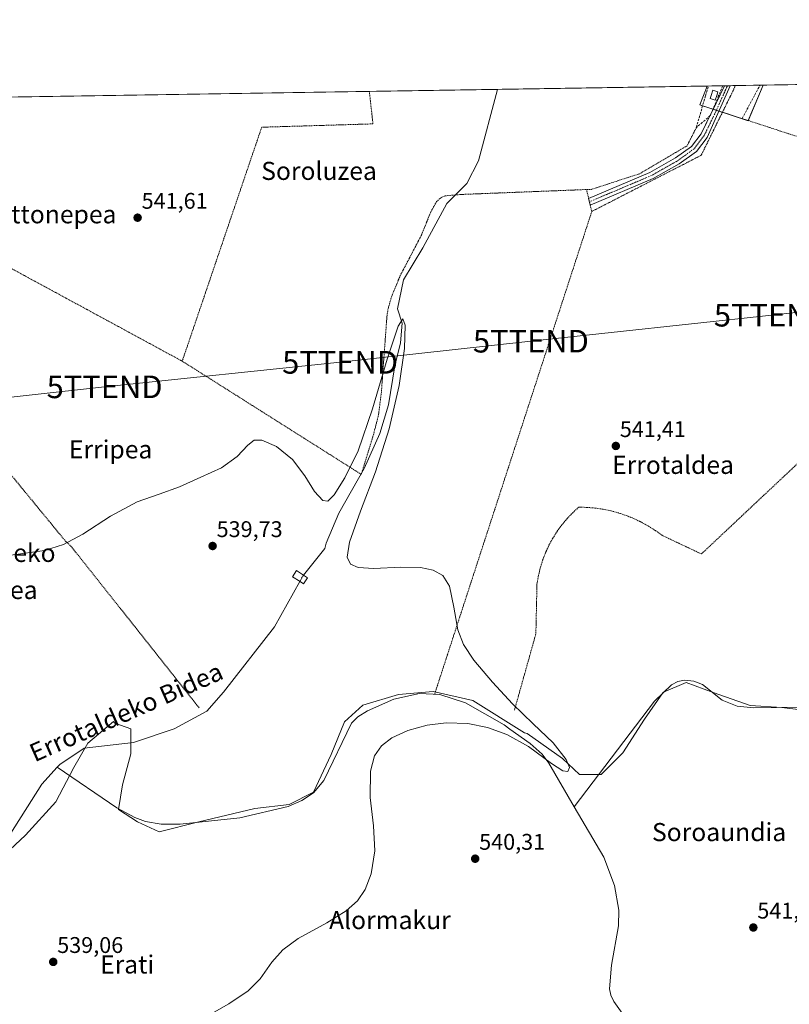
# Model space of a CAD drawing. Units: metres. Extents: x 606980 to 610413, y 4759341 to 4761709.
# Drawn here: x 608227 to 608567, y 4761274 to 4761709 of the extents above; entities that cross this region are included whole.
import ezdxf
from ezdxf.enums import TextEntityAlignment as Align

# ---------------------------------------------------------------- set-up
doc = ezdxf.new("R2010")
doc.units = ezdxf.units.M
doc.header["$MEASUREMENT"] = 0
for name, pattern in [('TRAZO_Y_PUNTO', [1, 0.5, -0.25, 0, -0.25]), ('TRAZOS', [0.75, 0.5, -0.25]), ('TRAZOSX2', [1.5, 1, -0.5])]:
    doc.linetypes.add(name, pattern=pattern)
doc.layers.get('0').update_dxf_attribs({"lineweight": 5})
for name, color, linetype, lineweight in [('Alambrada', 19, 'TRAZOS', 0), ('Camino', 19, 'Continuous', 0), ('Camino Cxs', 19, 'Continuous', 0), ('Camino eje', 39, 'TRAZO_Y_PUNTO', 13), ('Carátula', 7, 'Continuous', 5), ('Comarca CxS', 133, 'Continuous', 0), ('Comunidad Autónoma CxS', 142, 'Continuous', 0), ('Corriente natural lineal', 142, 'Continuous', 13), ('Corriente natural lineal oculto', 19, 'TRAZO_Y_PUNTO', 13), ('Curva de nivel normal', 36, 'Continuous', 0), ('Edificación ligera', 1, 'Continuous', 0), ('Edificación ligera Cxs', 1, 'Continuous', 0), ('Entidad de ámbito territorial', 19, 'Continuous', 0), ('Entidad de ámbito territorial CxS', 92, 'Continuous', 0), ('Espacio natural protegido CxS', 2, 'Continuous', 0), ('Municipio CxS', 142, 'Continuous', 0), ('Núcleo urbano', 19, 'Continuous', 0), ('Núcleo urbano CxS', 19, 'Continuous', 0), ('Prado', 92, 'Continuous', 0), ('Prado CxS', 92, 'Continuous', 0), ('Provincia CxS', 1, 'Continuous', 0), ('Puente', 1, 'Continuous', 0), ('Puente Cxs', 1, 'Continuous', 13), ('Punto de cota en terreno', 7, 'Continuous', 0), ('Rótulo de punto de cota en terreno', 19, 'Continuous', 0), ('Seto lineal', 92, 'TRAZOSX2', 0), ('Tendido', 6, 'Continuous', 0), ('Texto cartográfico', 19, 'Continuous', 0), ('Torre de tendido puntual', 7, 'Continuous', 0)]:
    doc.layers.add(name, color=color, linetype=linetype, lineweight=lineweight)
doc.styles.add('Arial', font='txt', dxfattribs={"height": 0.2})

# ---------------------------------------------------------------- blocks, each defined once
blk = doc.blocks.new('*U155')
at = {"layer": 'Prado CxS', "color": 92, "linetype": 'Continuous', "lineweight": 0}
blk.add_polyline3d([(608217.54, 4761674.46, 545.23), (608530.66, 4761679.43, 543.73), (608527.42, 4761671.18, 543.76), (608548.82, 4761664.05, 543.75), (608555.46, 4761679.82, 543.76), (608950.21, 4761686.09, 546.13)], dxfattribs=at)
blk = doc.blocks.new('5PATER')
at = {"layer": 'Carátula', "linetype": 'Continuous', "lineweight": 5}
h = blk.add_hatch(color=250, dxfattribs=at)
edge = h.paths.add_edge_path()
edge.add_ellipse((0, 0.01), major_axis=(-1.33, -1.34), ratio=0.999422, start_angle=0, end_angle=360)
blk = doc.blocks.new('5TTEND')
blk.add_text('5TTEND', height=10).set_placement((0, 0), align=Align.MIDDLE_CENTER)

msp = doc.modelspace()

# ---------------------------------------------------------------- linework, layer by layer
at = {"layer": 'Alambrada', "color": 19, "linetype": 'TRAZOS', "lineweight": 0}
for points in [[(608381.5, 4761677.06, 541.78), (608381.5, 4761677.05, 541.77), (608381.98, 4761672.79, 541.62), (608383.1, 4761662.72, 541.4), (608333.96, 4761661.25, 541.8), (608298.85, 4761557.96, 541.02)], [(608542.62, 4761678.3, 544.12), (608541.15, 4761675.31, 544.09), (608537.46, 4761667.84, 544.01), (608528.07, 4761648.85, 543.19), (608479.75, 4761624.05, 541.87)], [(608546.18, 4761665.09, 544.13), (608596.71, 4761648.53, 543.09), (608626.88, 4761640.17, 543.36), (608669.69, 4761627.07, 543.59)], [(608525.94, 4761661.13, 544.86), (608521.87, 4761653.06, 545.28), (608500.92, 4761640.74, 543.34), (608479.67, 4761633.82, 543.04), (608477.41, 4761633.74, 542.37)], [(608298.85, 4761557.96, 541.02), (608377.96, 4761507.96, 540.38), (608383.1, 4761524.67, 545.46), (608385.54, 4761534.17, 547.88), (608386.8, 4761544.09, 542.59), (608389.3, 4761578.07, 545), (608389.78, 4761581.12, 546.35), (608391.32, 4761586.43, 548.4), (608395.1, 4761595.69, 545.11), (608404.43, 4761613.4, 546.85), (608408.61, 4761623.8, 546.58), (608411.19, 4761628.38, 546.36), (608412.87, 4761629.99, 554.33), (608414.93, 4761630.95, 557.75), (608422.12, 4761631.56, 559.34), (608477.41, 4761633.74, 542.37)], [(608477.41, 4761633.74, 542.37), (608478.36, 4761629.83, 543.46), (608479.07, 4761626.86, 541.72), (608479.75, 4761624.05, 541.87)], [(608479.75, 4761624.05, 541.87), (608410.32, 4761410.91, 549.51)], [(608298.85, 4761557.96, 541.02), (608210.88, 4761605.65, 544.09), (608204.66, 4761606.65, 546.7), (608192.72, 4761608.39, 545.32), (608182.77, 4761608.39, 545.81), (608165.6, 4761605.15, 546.78)], [(608178.41, 4761556.8, 547.93), (608184.13, 4761553.07, 543.02), (608198.07, 4761538.39, 541.83), (608247.33, 4761478.44, 540.09), (608249.57, 4761476.45, 540.04), (608306.42, 4761404.82, 563.04)], [(608584.3, 4761525.58, 543.2), (608528.18, 4761472.85, 542.08), (608510.69, 4761481.11, 541.87), (608507.79, 4761483.22, 541.83), (608504.77, 4761485.15, 542.12), (608501.63, 4761486.89, 542.02), (608498.4, 4761488.44, 541.87), (608495.08, 4761489.79, 541.83), (608491.68, 4761490.93, 541.63), (608488.22, 4761491.87, 541.52), (608484.71, 4761492.6, 541.62), (608481.16, 4761493.12, 541.53), (608477.59, 4761493.41, 541.25), (608474, 4761493.5, 541.07), (608471.35, 4761491.07, 541.13), (608468.86, 4761488.47, 541.21), (608466.56, 4761485.71, 541.13), (608464.44, 4761482.8, 541.11), (608462.51, 4761479.76, 541), (608460.8, 4761476.6, 541.01), (608459.3, 4761473.33, 540.84), (608458.01, 4761469.97, 540.8), (608456.96, 4761466.53, 540.82), (608456.13, 4761463.03, 540.74), (608455.54, 4761459.48, 540.75), (608455.06, 4761437.62, 551.07), (608445.59, 4761403.84, 553.52)]]:
    msp.add_polyline3d(points, dxfattribs=at)
at = {"layer": 'Camino', "color": 19, "linetype": 'Continuous', "lineweight": 0}
for points in [[(608540.9, 4761679.59, 543.96), (608530.66, 4761656.75, 543.41), (608525.96, 4761650.6, 543.14), (608518.42, 4761645.14, 542.84), (608506.8, 4761638.58, 542.3)], [(608532.72, 4761667.82, 543.61), (608538.44, 4761679.55, 543.87)], [(608538.44, 4761679.55, 543.87), (608540.9, 4761679.59, 543.96)], [(608531.94, 4761666.21, 543.54), (608532.72, 4761667.82, 543.61)], [(608478.36, 4761629.83, 541.6), (608505.47, 4761641.28, 542.36), (608516.8, 4761647.67, 542.85), (608523.85, 4761652.77, 543.31), (608528.1, 4761658.33, 543.34), (608531.94, 4761666.21, 543.54)], [(608506.8, 4761638.58, 542.3), (608479.07, 4761626.87, 541.52), (608478.36, 4761629.83, 541.6)]]:
    msp.add_polyline3d(points, dxfattribs=at)
at = {"layer": 'Camino Cxs', "color": 19, "linetype": 'Continuous', "lineweight": 0}
msp.add_polyline3d([(608506.8, 4761638.58, 542.3), (608479.07, 4761626.87, 541.52), (608478.36, 4761629.83, 541.6), (608505.47, 4761641.28, 542.36), (608516.8, 4761647.67, 542.85), (608523.85, 4761652.77, 543.31), (608528.1, 4761658.33, 543.34), (608538.44, 4761679.55, 543.87), (608540.9, 4761679.59, 543.96), (608530.66, 4761656.75, 543.41), (608525.96, 4761650.6, 543.14), (608518.42, 4761645.14, 542.84), (608506.8, 4761638.58, 542.3)], close=True, dxfattribs=at)
at = {"layer": 'Camino eje', "color": 39, "linetype": 'TRAZO_Y_PUNTO', "lineweight": 13}
msp.add_polyline3d([(608539.67, 4761679.57, 543.91), (608534.55, 4761668.15, 543.67), (608529.38, 4761657.54, 543.36), (608524.91, 4761651.69, 543.2), (608521.14, 4761648.96, 542.98), (608517.61, 4761646.41, 542.84), (608511.95, 4761643.21, 542.51), (608506.14, 4761639.93, 542.32), (608478.72, 4761628.35, 541.45)], dxfattribs=at)
at = {"layer": 'Comarca CxS', "color": 133, "linetype": 'Continuous', "lineweight": 0}
msp.add_polyline3d([(610413.07, 4759395.23, 615.63), (607015.66, 4759341.32, 526.36), (607007.51, 4759862.91, 535.16), (606999.19, 4760395.61, 533.14), (606979.51, 4761654.8, 547.47), (610375.77, 4761708.72, 563.94), (610413.07, 4759395.23, 615.63)], close=True, dxfattribs=at)
msp.add_polyline3d([(610413.07, 4759395.23, 615.63), (607015.66, 4759341.32, 526.36), (607007.51, 4759862.91, 535.16), (606999.19, 4760395.61, 533.14), (606979.51, 4761654.8, 547.47), (610375.77, 4761708.72, 563.94), (610413.07, 4759395.23, 615.63)], close=True, dxfattribs=at)
at = {"layer": 'Comunidad Autónoma CxS', "color": 142, "linetype": 'Continuous', "lineweight": 0}
msp.add_polyline3d([(610413.07, 4759395.23, 615.63), (607015.66, 4759341.32, 526.36), (606979.51, 4761654.8, 547.47), (610375.77, 4761708.72, 563.94), (610413.07, 4759395.23, 615.63)], close=True, dxfattribs=at)
msp.add_polyline3d([(610413.07, 4759395.23, 615.63), (607015.66, 4759341.32, 526.36), (606979.51, 4761654.8, 547.47), (610375.77, 4761708.72, 563.94), (610413.07, 4759395.23, 615.63)], close=True, dxfattribs=at)
at = {"layer": 'Corriente natural lineal', "color": 142, "linetype": 'Continuous', "lineweight": 13}
for points in [[(608438.15, 4761677.96, 541.31), (608438.15, 4761677.96, 541.31), (608429.66, 4761646.4, 540.64), (608424.55, 4761636.33, 540.27), (608415.8, 4761627.62, 540.67), (608405.12, 4761607.93, 540.61), (608396.55, 4761593.88, 540.2), (608393.9, 4761581.01, 540.22), (608396, 4761574.81, 540.19), (608395.26, 4761566.04, 539.81), (608392.83, 4761555.9, 539.56), (608389.91, 4761538.7, 539.43), (608386.08, 4761526, 539.51), (608379.2, 4761510.52, 539.53), (608368.09, 4761490.81, 539.42), (608362.4, 4761477.58, 538.99), (608361.81, 4761475.28, 538.85), (608353.56, 4761465.02, 539.43), (608352.37, 4761463.54, 539.8)], [(608350.8, 4761460.7, 539.76), (608339.65, 4761440.63, 539.11), (608317.13, 4761411.87, 539.04), (608309.72, 4761403.4, 538.34), (608295.33, 4761395.57, 539.09), (608277.36, 4761389.67, 538.27), (608255.52, 4761387.08, 537.89), (608244.79, 4761379.94, 537.88), (608243.66, 4761378.71, 537.75)], [(608571.4, 4761405.27, 541.06), (608551.39, 4761404.87, 541), (608543.9, 4761405.58, 541), (608537.38, 4761408.29, 541.11), (608528.64, 4761415.24, 540.83), (608524.8, 4761416.68, 540.75), (608520.68, 4761417.08, 540.83), (608517.8, 4761416.49, 540.63), (608515, 4761415.06, 540.59), (608507.45, 4761407.82, 540.68), (608472.02, 4761361.21, 540.11)], [(608472.02, 4761361.21, 540.11), (608460.78, 4761380.5, 540.06), (608457.81, 4761384.47, 540.02), (608452.6, 4761389.16, 540.04), (608443.6, 4761395.55, 539.79), (608441.09, 4761397.34, 539.8), (608423.98, 4761407.05, 539.68), (608412.65, 4761410.81, 540.28), (608403.62, 4761411.19, 539.81), (608392.35, 4761408.74, 539.81), (608380.71, 4761403.64, 540.3), (608376.37, 4761400.97, 539.98), (608373.68, 4761398.11, 539.71), (608361.33, 4761372.79, 538.91), (608356.79, 4761367.43, 538.67), (608351.67, 4761363.96, 539.29), (608345.69, 4761361.37, 539.34), (608324.23, 4761356.28, 539.04), (608297.97, 4761353.54, 538.52), (608289.55, 4761353.62, 538.56), (608282.63, 4761354.72, 538.33), (608277.85, 4761356.43, 538.26), (608269.97, 4761360.76, 538.18), (608243.66, 4761378.71, 537.75)], [(608243.66, 4761378.71, 537.75), (608236.78, 4761371.22, 538.36), (608220.31, 4761345.14, 538.01), (608206.92, 4761337.89, 537.44), (608191.55, 4761331.36, 538.07), (608183.78, 4761325.54, 537.49), (608169.09, 4761320.56, 537.5), (608152.85, 4761313.2, 536.9), (608138.52, 4761303.36, 536.88), (608123.01, 4761296.53, 537.02), (608108.57, 4761287.25, 536.95), (608093.17, 4761279.33, 536.66)], [(608586.67, 4761227.97, 541.68), (608564.7, 4761234.58, 541.19), (608513.99, 4761255.7, 541.47), (608500.7, 4761263.24, 540.74), (608493.94, 4761269.01, 540.76), (608489.44, 4761275.24, 540.73), (608488.17, 4761278.03, 540.67), (608487.53, 4761280.91, 540.59), (608488.47, 4761291.36, 540.78), (608491.5, 4761308.6, 540.29), (608491.77, 4761315.56, 540.32), (608489.82, 4761326.52, 540.46), (608485.01, 4761338.91, 540.51), (608472.02, 4761361.21, 540.11)]]:
    msp.add_polyline3d(points, dxfattribs=at)
at = {"layer": 'Corriente natural lineal oculto', "color": 19, "linetype": 'TRAZO_Y_PUNTO', "lineweight": 13}
msp.add_polyline3d([(608352.37, 4761463.54, 539.8), (608350.8, 4761460.7, 539.76)], dxfattribs=at)
at = {"layer": 'Curva de nivel normal', "color": 36, "linetype": 'Continuous', "lineweight": 0}
msp.add_polyline3d([(608223.11, 4761472.24, 540), (608237.98, 4761474.32, 540), (608246.45, 4761476.95, 540), (608254.95, 4761481.63, 540), (608267.12, 4761489.49, 540), (608278.94, 4761495.88, 540), (608288.69, 4761499.24, 540), (608297.63, 4761502.47, 540), (608307.04, 4761506.69, 540), (608316.14, 4761510.93, 540), (608323.17, 4761515.91, 540), (608327.77, 4761520.87, 540), (608330.65, 4761523.09, 540), (608333.98, 4761523.12, 540), (608340.52, 4761520.29, 540), (608347.61, 4761514.61, 540), (608353.04, 4761507.41, 540), (608357.24, 4761500.46, 540), (608360.89, 4761496.42, 540), (608363.17, 4761496.22, 540), (608365.91, 4761499.02, 540), (608370.68, 4761506.46, 540), (608376.59, 4761518.44, 540), (608382.96, 4761536.94, 540), (608389.34, 4761558.9, 540), (608394.24, 4761573.4, 540), (608396.3, 4761576.7, 540), (608397.29, 4761573.88, 540), (608397.06, 4761563.49, 540), (608394.66, 4761547.21, 540), (608390.19, 4761528.05, 540), (608384.27, 4761509.14, 540), (608377.61, 4761491.79, 540), (608372.69, 4761478.06, 540), (608371.72, 4761471.4, 540), (608373.15, 4761468.34, 540), (608376.52, 4761466.82, 540), (608383.49, 4761466.46, 540), (608395.45, 4761466.99, 540), (608404.07, 4761466.83, 540), (608409.71, 4761465.67, 540), (608413.91, 4761463.33, 540), (608416.96, 4761458.59, 540), (608418.77, 4761449.42, 540), (608420.55, 4761439.36, 540), (608423.04, 4761432.94, 540), (608427.69, 4761425.99, 540), (608435.85, 4761416.2, 540), (608444.68, 4761406.69, 540), (608453.8, 4761397.9, 540), (608462.66, 4761389.44, 540), (608468.5, 4761382.15, 540), (608469.92, 4761378.57, 540), (608469.16, 4761376.79, 540), (608466.98, 4761377.03, 540), (608461.93, 4761380.36, 540), (608451.75, 4761387.78, 540), (608442.21, 4761393.2, 540), (608433.75, 4761396.29, 540), (608425.02, 4761397.94, 540), (608415.42, 4761398.24, 540), (608406.98, 4761397.24, 540), (608398.52, 4761394.91, 540), (608391.43, 4761391.64, 540), (608386.82, 4761388.07, 540), (608383.8, 4761383.75, 540), (608381.97, 4761376.92, 540), (608381.88, 4761365.26, 540), (608383.32, 4761352.83, 540), (608383.92, 4761341.76, 540), (608382.32, 4761331.58, 540), (608379.7, 4761324.65, 540), (608376.29, 4761319.65, 540), (608371.32, 4761315.23, 540), (608362.73, 4761310.01, 540), (608350.12, 4761303.02, 540), (608343.24, 4761298.09, 540), (608338.46, 4761292.57, 540), (608333.21, 4761285.26, 540), (608327.98, 4761280.03, 540), (608319.49, 4761274.24, 540), (608302.72, 4761264.64, 540)], dxfattribs=at)
at = {"layer": 'Edificación ligera', "color": 1, "linetype": 'Continuous', "lineweight": 0}
msp.add_polyline3d([(608534.94, 4761675.22, 549.44), (608534.3, 4761673.26, 547.6), (608532.06, 4761673.99, 546.87), (608532.45, 4761675.18, 549.54), (608533.24, 4761677.6, 546.39), (608535.48, 4761676.88, 547.64), (608534.94, 4761675.22, 549.44)], dxfattribs=at)
at = {"layer": 'Edificación ligera Cxs', "color": 1, "linetype": 'Continuous', "lineweight": 0}
msp.add_polyline3d([(608534.94, 4761675.22, 549.44), (608534.3, 4761673.26, 547.6), (608532.06, 4761673.99, 546.87), (608532.45, 4761675.18, 549.54), (608533.24, 4761677.6, 546.39), (608535.48, 4761676.88, 547.64), (608534.94, 4761675.22, 549.44)], close=True, dxfattribs=at)
at = {"layer": 'Entidad de ámbito territorial', "color": 19, "linetype": 'Continuous', "lineweight": 0}
msp.add_polyline3d([(608580.43, 4761402.97, 541.17), (608563.76, 4761405.01, 540.96), (608549.65, 4761405.94, 541.02), (608533.34, 4761411.67, 540.98), (608521.49, 4761416.16, 540.86), (608511.48, 4761411.9, 540.57), (608511.1, 4761411.52, 540.6), (608503.04, 4761399.91, 540.41), (608493.49, 4761384.99, 540.56), (608483.89, 4761375.52, 540.44), (608474.36, 4761375.46, 540.44), (608466.81, 4761382.52, 540.27), (608451.23, 4761393.59, 540.04), (608450.09, 4761393.84, 539.96), (608427.24, 4761408.16, 539.9), (608409.67, 4761412.11, 540.22), (608394.43, 4761410.86, 539.63), (608378.57, 4761406.06, 540.05), (608370.49, 4761398.76, 539.3), (608364.62, 4761384.25, 539.85), (608356.85, 4761367.69, 538.66), (608346.09, 4761362.28, 539.35), (608330.85, 4761360.53, 538.57), (608306.23, 4761354.65, 538.73), (608288.72, 4761350.21, 538.7), (608279.03, 4761354.59, 538.21), (608270.73, 4761360, 538.13), (608272.44, 4761370.93, 538.16), (608276.16, 4761384.54, 537.86), (608276.21, 4761395.59, 539.25), (608269.07, 4761398.08, 539.11), (608268.56, 4761398.84, 539.14), (608257.18, 4761389.24, 537.83), (608250.9, 4761378.53, 538.5), (608243, 4761363.37, 538.52), (608229.63, 4761348.67, 537.67), (608218.01, 4761337.93, 537.79)], dxfattribs=at)
msp.add_polyline3d([(608580.43, 4761402.97, 541.17), (608563.76, 4761405.01, 540.96), (608549.65, 4761405.94, 541.02), (608533.34, 4761411.67, 540.98), (608521.49, 4761416.16, 540.86), (608511.48, 4761411.9, 540.57), (608511.1, 4761411.52, 540.6), (608503.04, 4761399.91, 540.41), (608493.49, 4761384.99, 540.56), (608483.89, 4761375.52, 540.44), (608474.36, 4761375.46, 540.44), (608466.81, 4761382.52, 540.27), (608451.23, 4761393.59, 540.04), (608450.09, 4761393.84, 539.96), (608427.24, 4761408.16, 539.9), (608409.67, 4761412.11, 540.22), (608394.43, 4761410.86, 539.63), (608378.57, 4761406.06, 540.05), (608370.49, 4761398.76, 539.3), (608364.62, 4761384.25, 539.85), (608356.85, 4761367.69, 538.66), (608346.09, 4761362.28, 539.35), (608330.85, 4761360.53, 538.57), (608306.23, 4761354.65, 538.73), (608288.72, 4761350.21, 538.7), (608279.03, 4761354.59, 538.21), (608270.73, 4761360, 538.13), (608272.44, 4761370.93, 538.16), (608276.16, 4761384.54, 537.86), (608276.21, 4761395.59, 539.25), (608269.07, 4761398.08, 539.11), (608268.56, 4761398.84, 539.14), (608257.18, 4761389.24, 537.83), (608250.9, 4761378.53, 538.5), (608243, 4761363.37, 538.52), (608229.63, 4761348.67, 537.67), (608218.01, 4761337.93, 537.79)], dxfattribs=at)
at = {"layer": 'Entidad de ámbito territorial CxS', "color": 92, "linetype": 'Continuous', "lineweight": 0}
for points in [[(607366.96, 4761660.95, 560.57), (608958.35, 4761686.22, 545.56)], [(607366.96, 4761660.95, 560.57), (608958.35, 4761686.22, 545.56)], [(608218.01, 4761337.93, 537.79), (608229.63, 4761348.67, 537.67), (608243, 4761363.37, 538.52), (608250.9, 4761378.53, 538.5), (608257.18, 4761389.24, 537.83), (608268.56, 4761398.84, 539.14), (608269.07, 4761398.08, 539.11), (608276.21, 4761395.59, 539.25), (608276.16, 4761384.54, 537.86), (608272.44, 4761370.93, 538.16), (608270.73, 4761360, 538.13), (608279.03, 4761354.59, 538.21), (608288.72, 4761350.21, 538.7), (608306.23, 4761354.65, 538.73), (608330.85, 4761360.53, 538.57), (608346.09, 4761362.28, 539.35), (608356.85, 4761367.69, 538.66), (608364.62, 4761384.25, 539.85), (608370.49, 4761398.76, 539.3), (608378.57, 4761406.06, 540.05), (608394.43, 4761410.86, 539.63), (608409.67, 4761412.11, 540.22), (608427.24, 4761408.16, 539.9), (608450.09, 4761393.84, 539.96), (608451.23, 4761393.59, 540.04), (608466.81, 4761382.52, 540.27), (608474.36, 4761375.46, 540.44), (608483.89, 4761375.52, 540.44), (608493.49, 4761384.99, 540.56), (608503.04, 4761399.91, 540.41), (608511.1, 4761411.52, 540.6), (608511.48, 4761411.9, 540.57), (608521.49, 4761416.16, 540.86), (608533.34, 4761411.67, 540.98), (608549.65, 4761405.94, 541.02), (608563.76, 4761405.01, 540.96), (608580.43, 4761402.97, 541.17)], [(608580.43, 4761402.97, 541.17), (608563.76, 4761405.01, 540.96), (608549.65, 4761405.94, 541.02), (608533.34, 4761411.67, 540.98), (608521.49, 4761416.16, 540.86), (608511.48, 4761411.9, 540.57), (608511.1, 4761411.52, 540.6), (608503.04, 4761399.91, 540.41), (608493.49, 4761384.99, 540.56), (608483.89, 4761375.52, 540.44), (608474.36, 4761375.46, 540.44), (608466.81, 4761382.52, 540.27), (608451.23, 4761393.59, 540.04), (608450.09, 4761393.84, 539.96), (608427.24, 4761408.16, 539.9), (608409.67, 4761412.11, 540.22), (608394.43, 4761410.86, 539.63), (608378.57, 4761406.06, 540.05), (608370.49, 4761398.76, 539.3), (608364.62, 4761384.25, 539.85), (608356.85, 4761367.69, 538.66), (608346.09, 4761362.28, 539.35), (608330.85, 4761360.53, 538.57), (608306.23, 4761354.65, 538.73), (608288.72, 4761350.21, 538.7), (608279.03, 4761354.59, 538.21), (608270.73, 4761360, 538.13), (608272.44, 4761370.93, 538.16), (608276.16, 4761384.54, 537.86), (608276.21, 4761395.59, 539.25), (608269.07, 4761398.08, 539.11), (608268.56, 4761398.84, 539.14), (608257.18, 4761389.24, 537.83), (608250.9, 4761378.53, 538.5), (608243, 4761363.37, 538.52), (608229.63, 4761348.67, 537.67), (608218.01, 4761337.93, 537.79)], [(608218.01, 4761337.93, 537.79), (608229.63, 4761348.67, 537.67), (608243, 4761363.37, 538.52), (608250.9, 4761378.53, 538.5), (608257.18, 4761389.24, 537.83), (608268.56, 4761398.84, 539.14), (608269.07, 4761398.08, 539.11), (608276.21, 4761395.59, 539.25), (608276.16, 4761384.54, 537.86), (608272.44, 4761370.93, 538.16), (608270.73, 4761359.99, 538.13), (608279.03, 4761354.59, 538.21), (608288.72, 4761350.21, 538.7), (608306.23, 4761354.65, 538.73), (608330.85, 4761360.53, 538.57), (608346.09, 4761362.28, 539.35), (608356.85, 4761367.69, 538.66), (608364.62, 4761384.25, 539.85), (608370.49, 4761398.76, 539.3), (608378.57, 4761406.05, 540.05), (608394.43, 4761410.86, 539.63), (608409.67, 4761412.11, 540.22), (608427.24, 4761408.16, 539.9), (608450.09, 4761393.84, 539.96), (608451.23, 4761393.59, 540.04), (608466.81, 4761382.52, 540.27), (608474.36, 4761375.46, 540.44), (608483.89, 4761375.52, 540.44), (608493.49, 4761384.98, 540.56), (608503.04, 4761399.91, 540.41), (608511.1, 4761411.52, 540.6), (608511.48, 4761411.9, 540.57), (608521.49, 4761416.16, 540.86), (608533.34, 4761411.67, 540.98), (608549.65, 4761405.94, 541.02), (608563.76, 4761405.01, 540.96), (608580.43, 4761402.97, 541.17)], [(608580.43, 4761402.97, 541.17), (608563.76, 4761405.01, 540.96), (608549.65, 4761405.94, 541.02), (608533.34, 4761411.67, 540.98), (608521.49, 4761416.16, 540.86), (608511.48, 4761411.9, 540.57), (608511.1, 4761411.52, 540.6), (608503.04, 4761399.91, 540.41), (608493.49, 4761384.98, 540.56), (608483.89, 4761375.52, 540.44), (608474.36, 4761375.46, 540.44), (608466.81, 4761382.52, 540.27), (608451.23, 4761393.59, 540.04), (608450.09, 4761393.84, 539.96), (608427.24, 4761408.16, 539.9), (608409.67, 4761412.11, 540.22), (608394.43, 4761410.86, 539.63), (608378.57, 4761406.05, 540.05), (608370.49, 4761398.76, 539.3), (608364.62, 4761384.25, 539.85), (608356.85, 4761367.69, 538.66), (608346.09, 4761362.28, 539.35), (608330.85, 4761360.53, 538.57), (608306.23, 4761354.65, 538.73), (608288.72, 4761350.21, 538.7), (608279.03, 4761354.59, 538.21), (608270.73, 4761359.99, 538.13), (608272.44, 4761370.93, 538.16), (608276.16, 4761384.54, 537.86), (608276.21, 4761395.59, 539.25), (608269.07, 4761398.08, 539.11), (608268.56, 4761398.84, 539.14), (608257.18, 4761389.24, 537.83), (608250.9, 4761378.53, 538.5), (608243, 4761363.37, 538.52), (608229.63, 4761348.67, 537.67), (608218.01, 4761337.93, 537.79)]]:
    msp.add_polyline3d(points, dxfattribs=at)
at = {"layer": 'Espacio natural protegido CxS', "color": 2, "linetype": 'Continuous', "lineweight": 0}
for points in [[(610064.89, 4759389.71, 650.99), (607058.11, 4759341.99, 525.46), (607015.66, 4759341.32, 526.36), (607011.13, 4759631.21, 527.75), (607010.73, 4759657.12, 528.17), (607007.51, 4759862.91, 535.16), (606999.19, 4760395.61, 533.14), (606995.5, 4760631.78, 533.02), (606979.51, 4761654.8, 547.47), (610375.77, 4761708.72, 563.94)], [(610064.89, 4759389.71, 650.99), (607058.11, 4759341.99, 525.46), (607015.66, 4759341.32, 526.36), (607011.13, 4759631.21, 527.75), (607010.73, 4759657.12, 528.17), (607007.51, 4759862.91, 535.16), (606999.19, 4760395.61, 533.14), (606995.5, 4760631.78, 533.02), (606979.51, 4761654.8, 547.47), (610375.77, 4761708.72, 563.94)], [(608216.94, 4761674.45, 545.32), (609569.6, 4761695.92, 551.89)], [(608216.94, 4761674.45, 545.32), (609569.6, 4761695.92, 551.89)]]:
    msp.add_polyline3d(points, dxfattribs=at)
at = {"layer": 'Municipio CxS', "color": 142, "linetype": 'Continuous', "lineweight": 0}
msp.add_polyline3d([(608781.11, 4759369.33, 758.98), (607058.11, 4759341.99, 525.46), (607015.66, 4759341.32, 526.36), (607011.13, 4759631.21, 527.75), (607010.73, 4759657.12, 528.17), (606995.5, 4760631.78, 533.02), (606979.51, 4761654.8, 547.47), (607366.96, 4761660.95, 560.57), (608958.35, 4761686.22, 545.56)], dxfattribs=at)
msp.add_polyline3d([(608781.11, 4759369.33, 758.98), (607058.11, 4759341.99, 525.46), (607015.66, 4759341.32, 526.36), (607011.13, 4759631.21, 527.75), (607010.73, 4759657.12, 528.17), (606995.5, 4760631.78, 533.02), (606979.51, 4761654.8, 547.47), (607366.96, 4761660.95, 560.57), (608958.35, 4761686.22, 545.56)], dxfattribs=at)
at = {"layer": 'Núcleo urbano', "color": 19, "linetype": 'Continuous', "lineweight": 0}
for points in [[(608555.46, 4761679.82, 543.76), (608548.89, 4761664.2, 543.75), (608548.82, 4761664.05, 543.75), (608537.46, 4761667.84, 543.77), (608535.87, 4761668.37, 543.72), (608534.81, 4761668.72, 543.69), (608533.39, 4761669.19, 543.67), (608533.3, 4761669.22, 543.67), (608528.72, 4761670.75, 543.74), (608527.42, 4761671.18, 543.76), (608530.66, 4761679.43, 543.73)], [(608530.66, 4761679.43, 543.73), (608531.23, 4761679.44, 543.72), (608537.57, 4761679.54, 543.83), (608538.44, 4761679.55, 543.87), (608539.67, 4761679.57, 543.91), (608540.9, 4761679.59, 543.96), (608543.12, 4761679.62, 543.99), (608554.07, 4761679.8, 543.73), (608555.46, 4761679.82, 543.76)]]:
    msp.add_polyline3d(points, dxfattribs=at)
at = {"layer": 'Núcleo urbano CxS', "color": 19, "linetype": 'Continuous', "lineweight": 0}
msp.add_polyline3d([(608530.66, 4761679.43, 543.73), (608555.46, 4761679.82, 543.76), (608548.82, 4761664.05, 543.75), (608527.42, 4761671.18, 543.76), (608530.66, 4761679.43, 543.73)], close=True, dxfattribs=at)
at = {"layer": 'Prado', "color": 92, "linetype": 'Continuous', "lineweight": 0}
for points in [[(608555.46, 4761679.82, 543.76), (608577.18, 4761680.17, 543.66), (608679.26, 4761681.79, 544.37), (608681.74, 4761681.83, 544.28), (608683.56, 4761681.85, 544.27), (608685.39, 4761681.88, 544.26), (608686.76, 4761681.91, 544.27), (608950.21, 4761686.09, 546.13)], [(608217.54, 4761674.46, 545.23), (608381.5, 4761677.06, 541.66), (608438.15, 4761677.96, 541.31), (608530.66, 4761679.43, 543.73)], [(608555.46, 4761679.82, 543.76), (608548.89, 4761664.2, 543.75), (608548.82, 4761664.05, 543.75), (608537.46, 4761667.84, 543.77), (608535.87, 4761668.37, 543.72), (608534.81, 4761668.72, 543.69), (608533.39, 4761669.19, 543.67), (608533.3, 4761669.22, 543.67), (608528.72, 4761670.75, 543.74), (608527.42, 4761671.18, 543.76), (608530.66, 4761679.43, 543.73)]]:
    msp.add_polyline3d(points, dxfattribs=at)
at = {"layer": 'Provincia CxS', "color": 1, "linetype": 'Continuous', "lineweight": 0}
msp.add_polyline3d([(607058.11, 4759341.99, 525.46), (607015.66, 4759341.32, 526.36), (607011.13, 4759631.21, 527.75), (607010.73, 4759657.12, 528.17), (606995.5, 4760631.78, 533.02), (606979.51, 4761654.8, 547.47), (607366.96, 4761660.95, 560.57), (608958.35, 4761686.22, 545.56), (609483.37, 4761694.55, 550.25), (610375.77, 4761708.72, 563.94), (610408.47, 4759680.71, 708.07), (610413.07, 4759395.23, 615.63), (610064.89, 4759389.71, 650.99), (608781.11, 4759369.33, 758.98), (607058.11, 4759341.99, 525.46)], close=True, dxfattribs=at)
msp.add_polyline3d([(607058.11, 4759341.99, 525.46), (607015.66, 4759341.32, 526.36), (607011.13, 4759631.21, 527.75), (607010.73, 4759657.12, 528.17), (606995.5, 4760631.78, 533.02), (606979.51, 4761654.8, 547.47), (607366.96, 4761660.95, 560.57), (608958.35, 4761686.22, 545.56), (609483.37, 4761694.55, 550.25), (610375.77, 4761708.72, 563.94), (610408.47, 4759680.71, 708.07), (610413.07, 4759395.23, 615.63), (610064.89, 4759389.71, 650.99), (608781.11, 4759369.33, 758.98), (607058.11, 4759341.99, 525.46)], close=True, dxfattribs=at)
at = {"layer": 'Puente', "color": 1, "linetype": 'Continuous', "lineweight": 0}
msp.add_polyline3d([(608354.21, 4761462.35, 545.53), (608352.46, 4761459.63, 542.61), (608350.92, 4761460.62, 541.6), (608347.53, 4761462.8, 543.96), (608349.3, 4761465.52, 547.77), (608352.37, 4761463.54, 542.68), (608354.21, 4761462.35, 545.53)], dxfattribs=at)
at = {"layer": 'Puente Cxs', "color": 1, "linetype": 'Continuous', "lineweight": 13}
msp.add_polyline3d([(608354.21, 4761462.35, 545.53), (608352.46, 4761459.63, 542.61), (608350.92, 4761460.62, 541.6), (608347.53, 4761462.8, 543.96), (608349.3, 4761465.52, 547.78), (608352.37, 4761463.54, 542.68), (608354.21, 4761462.35, 545.53)], close=True, dxfattribs=at)
at = {"layer": 'Seto lineal', "color": 92, "linetype": 'TRAZOSX2', "lineweight": 0}
for points in [[(608537.57, 4761679.54, 543.87), (608535.79, 4761675.23, 548.19), (608532.12, 4761666.36, 543.65), (608525.94, 4761661.13, 544.86), (608529.99, 4761675.14, 547.68), (608531.23, 4761679.44, 547.04)], [(608537.46, 4761667.84, 544.01), (608546.18, 4761665.09, 544.13), (608551.75, 4761675.48, 545.51), (608554.07, 4761679.8, 546.97)], [(608543.12, 4761679.62, 544.1), (608542.62, 4761678.3, 544.12)]]:
    msp.add_polyline3d(points, dxfattribs=at)
at = {"layer": 'Tendido', "color": 6, "linetype": 'Continuous', "lineweight": 0}
msp.add_polyline3d([(608107.66, 4761546.95, 546.73), (608128.61, 4761531.63, 544.67), (608264.56, 4761546.63, 541.39), (608368.59, 4761557.45, 540.18), (608452.86, 4761566.79, 541.53), (608559.29, 4761578.27, 542.37), (608666.01, 4761590.02, 543.53), (608768.31, 4761600.48, 544.6), (608824.41, 4761606.57, 545.08)], dxfattribs=at)

# ---------------------------------------------------------------- block references
at = {"layer": 'Prado CxS', "color": 92, "linetype": 'Continuous', "lineweight": 0}
msp.add_blockref('*U155', (0, 0), dxfattribs=at)
at = {"layer": 'Punto de cota en terreno', "linetype": 'Continuous', "lineweight": 0}
for p in [(608279.15, 4761621.3, 541.61), (608490.38, 4761520.52, 541.41), (608312.28, 4761476.35, 539.73), (608428.25, 4761338.29, 540.31), (608551.12, 4761307.92, 541.36), (608241.87, 4761292.74, 539.06)]:
    msp.add_blockref('5PATER', p, dxfattribs=at)
at = {"layer": 'Torre de tendido puntual', "linetype": 'Continuous', "lineweight": 0}
for p in [(608559.29, 4761578.27, 542.39), (608452.86, 4761566.79, 541.47), (608368.59, 4761557.45, 540.22), (608264.56, 4761546.63, 541.44)]:
    msp.add_blockref('5TTEND', p, dxfattribs=at)

# ---------------------------------------------------------------- texts
at = {"layer": 'Rótulo de punto de cota en terreno', "color": 19, "linetype": 'Continuous', "lineweight": 0, "style": 'Arial'}
for s, p in [('541,61', (608280.91, 4761623.06)), ('541,41', (608492.14, 4761522.28)), ('539,73', (608314.04, 4761478.11)), ('540,31', (608430.01, 4761340.05)), ('541,36', (608552.88, 4761309.68)), ('539,06', (608243.63, 4761294.5))]:
    msp.add_text(s, height=7, dxfattribs=at).set_placement(p, align=Align.BOTTOM_LEFT)
at = {"layer": 'Texto cartográfico', "color": 19, "linetype": 'Continuous', "lineweight": 0, "style": 'Arial'}
for s, p in [('Soroluzea', (608359.28, 4761641.97)), ('Pinttonepea', (608238.27, 4761622.81)), ('Erripea', (608267.23, 4761519.01)), ('Errotaldea', (608515.65, 4761512.18)), ('Erasoneko', (608215.98, 4761473.31)), ('Etxepea', (608214.46, 4761456.95)), ('Soroaundia', (608536, 4761350.05)), ('Alormakur', (608390.58, 4761311.2)), ('Erati', (608274.53, 4761291.61))]:
    msp.add_text(s, height=8, dxfattribs=at).set_placement(p, align=Align.MIDDLE_CENTER)
msp.add_text('Errotaldeko Bidea', height=8, rotation=23.8787, dxfattribs=at).set_placement((608274.08, 4761403.07), align=Align.MIDDLE_CENTER)

doc.saveas('drawing.dxf')
